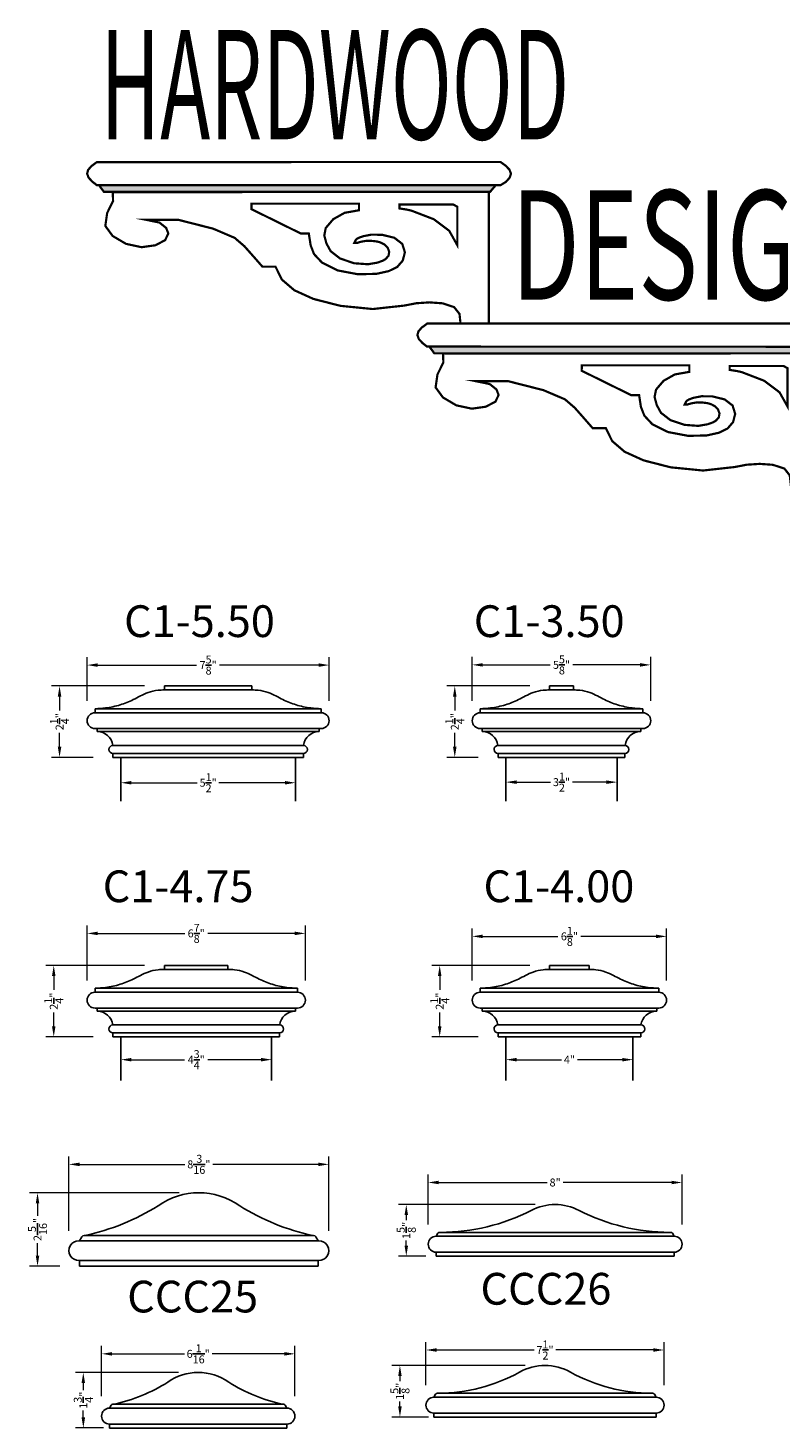
# Model space of a CAD drawing. Units: inches. Extents: x 296.1 to 388.2, y -94.7 to -5.
# Drawn here: x 296.3 to 320, y -49.7 to -5.6 of the extents above; entities that cross this region are included whole.
import ezdxf
from ezdxf.enums import TextEntityAlignment as Align

# ---------------------------------------------------------------- set-up
doc = ezdxf.new("R2010")
doc.units = ezdxf.units.IN
doc.header["$MEASUREMENT"] = 0
doc.header["$PDMODE"] = 2
doc.header["$PDSIZE"] = 0.1
doc.linetypes.add('Continuous2', pattern=[0])
doc.layers.get('Defpoints').update_dxf_attribs({"color": 1})
doc.layers.add('Dimensions & Text', color=124, linetype='Continuous')
doc.layers.add('Newel', color=142, linetype='Continuous')
doc.styles.add('HDI - 6in scale', font='stylu.ttf', dxfattribs={"height": 0.25})
doc.styles.get("Standard").update_dxf_attribs({"font": 'txt.shx', "height": 1, "bigfont": '@extfont2.shx'})
doc.styles.add('TIMES', font='times.ttf')
doc.dimstyles.new('HDI - 6in scale', dxfattribs={"dimtxt": 0.25, "dimasz": 0.3333, "dimexe": 0.25, "dimexo": 0.625, "dimgap": 0.09375, "dimtad": 0, "dimdec": 4, "dimzin": 0, "dimdsep": 46, "dimlunit": 5, "dimtxsty": 'HDI - 6in scale', "dimcen": 0, "dimclrd": 256, "dimclre": 256, "dimclrt": 256, "dimadec": 3, "dimazin": 0, "dimtfac": 1, "dimtdec": 4, "dimtofl": 0, "dimtmove": 0, "dimatfit": 3, "dimfxl": 1, "dimtolj": 1, "dimtzin": 0, "dimlwd": 9, "dimlwe": 9, "dimarcsym": 0})

# ---------------------------------------------------------------- blocks, each defined once
blk = doc.blocks.new('Hardwood Logo for Border')
at = {"linetype": 'Continuous', "const_width": 0.0833}
for points in [[(4.627, 18.981), (4.631, 34.269), (4.5, 34.476), (4.346, 34.613), (4.193, 34.663), (4.042, 34.606), (3.891, 34.461), (3.752, 34.269), (3.756, 18.985), (3.911, 18.775), (4.052, 18.654), (4.193, 18.616), (4.342, 18.671), (4.491, 18.807), (4.627, 18.981)], [(4.633, 34.089), (4.626, 19.068), (4.883, 19.257), (4.882, 33.878), (4.633, 34.089)], [(4.895, 19.585), (5.228, 19.599), (5.681, 19.375), (6.172, 19.305), (6.551, 19.582), (6.851, 20.089), (6.977, 20.678), (6.903, 21.204), (6.711, 21.569), (6.46, 21.69), (6.248, 21.609), (6.044, 21.353), (5.938, 20.837), (5.938, 22.06), (6.276, 23.388), (6.624, 24.203), (6.94, 24.571), (7.33, 24.916), (7.715, 25.253), (7.712, 25.748), (8.204, 25.991), (8.606, 26.459), (8.934, 27.18), (9.197, 28.206), (9.318, 29.427), (9.186, 30.627), (9.098, 31.084), (9.066, 31.574), (9.101, 32.072), (9.244, 32.51), (9.502, 32.714), (9.871, 32.754), (9.871, 33.824), (4.881, 33.828), (4.895, 19.585)], [(6.901, 32.631), (6.359, 32.328), (5.919, 31.743), (5.594, 30.899), (5.556, 30.733), (5.524, 30.535), (5.51, 30.44), (5.463, 30.44), (5.414, 30.44), (5.361, 30.44), (5.361, 31.104), (5.361, 31.782), (5.361, 32.477), (5.445, 32.631), (6.901, 32.631)], [(7.991, 29.567), (7.886, 30.037), (7.73, 30.356), (7.488, 30.566), (7.175, 30.647), (6.857, 30.549), (6.626, 30.248), (6.512, 29.787), (6.506, 29.376), (6.566, 29.067), (6.627, 28.9), (6.665, 28.831), (6.708, 28.79), (6.817, 28.733), (6.818, 28.843), (6.772, 28.999), (6.739, 29.204), (6.746, 29.43), (6.768, 29.601), (6.808, 29.736), (6.884, 29.882), (6.995, 29.993), (7.156, 30.053), (7.302, 30.029), (7.427, 29.921), (7.49, 29.818), (7.566, 29.61), (7.628, 29.25), (7.589, 28.727), (7.409, 28.193), (7.133, 27.837), (6.841, 27.678), (6.535, 27.595), (6.255, 27.651), (5.921, 27.936), (5.68, 28.364), (5.584, 28.91), (5.335, 28.909), (5.335, 24.838), (5.542, 24.837), (6.462, 26.704), (6.462, 27.009), (6.912, 27.079), (7.242, 27.208), (7.568, 27.512), (7.862, 28.107), (8.005, 28.866), (7.991, 29.567)], [(-1.485, 6.476), (-1.482, 21.763), (-1.613, 21.971), (-1.766, 22.108), (-1.92, 22.158), (-2.071, 22.101), (-2.222, 21.956), (-2.36, 21.763), (-2.357, 6.48), (-2.202, 6.27), (-2.061, 6.149), (-1.92, 6.111), (-1.771, 6.166), (-1.622, 6.302), (-1.485, 6.476)], [(-1.48, 21.579), (-1.487, 6.558), (-1.23, 6.747), (-1.231, 21.368), (-1.48, 21.579)], [(-1.218, 7.08), (-0.885, 7.094), (-0.431, 6.87), (0.059, 6.8), (0.438, 7.076), (0.738, 7.584), (0.864, 8.172), (0.791, 8.698), (0.598, 9.064), (0.347, 9.185), (0.135, 9.104), (-0.069, 8.848), (-0.175, 8.332), (-0.175, 9.554), (0.163, 10.882), (0.511, 11.698), (0.827, 12.065), (1.217, 12.411), (1.602, 12.748), (1.6, 13.243), (2.091, 13.485), (2.493, 13.954), (2.821, 14.675), (3.084, 15.7), (3.205, 16.922), (3.074, 18.121), (2.985, 18.578), (2.953, 19.069), (2.988, 19.567), (3.131, 20.005), (3.389, 20.209), (3.758, 20.249), (3.758, 21.319), (-1.232, 21.323), (-1.218, 7.08)], [(0.788, 20.125), (0.246, 19.823), (-0.194, 19.238), (-0.518, 18.394), (-0.557, 18.227), (-0.589, 18.03), (-0.603, 17.935), (-0.65, 17.935), (-0.699, 17.935), (-0.752, 17.935), (-0.752, 18.599), (-0.752, 19.277), (-0.752, 19.972), (-0.668, 20.125), (0.788, 20.125)], [(1.873, 17.062), (1.769, 17.532), (1.613, 17.851), (1.371, 18.061), (1.057, 18.142), (0.74, 18.043), (0.508, 17.743), (0.395, 17.282), (0.389, 16.87), (0.449, 16.562), (0.509, 16.395), (0.548, 16.326), (0.59, 16.284), (0.699, 16.228), (0.701, 16.338), (0.654, 16.494), (0.621, 16.699), (0.628, 16.925), (0.65, 17.095), (0.69, 17.231), (0.766, 17.377), (0.877, 17.488), (1.038, 17.548), (1.185, 17.524), (1.309, 17.416), (1.373, 17.313), (1.448, 17.105), (1.51, 16.744), (1.472, 16.222), (1.292, 15.688), (1.015, 15.332), (0.724, 15.172), (0.418, 15.09), (0.137, 15.145), (-0.197, 15.431), (-0.437, 15.859), (-0.534, 16.405), (-0.782, 16.404), (-0.782, 12.333), (-0.576, 12.332), (0.344, 14.198), (0.344, 14.504), (0.794, 14.574), (1.125, 14.702), (1.45, 15.007), (1.744, 15.601), (1.888, 16.36), (1.873, 17.062)]]:
    blk.add_lwpolyline(points, dxfattribs=at)
for points in [[(4.633, 34.089), (4.626, 19.068), (4.882, 33.878), (4.883, 19.257)], [(-1.48, 21.579), (-1.487, 6.558), (-1.231, 21.368), (-1.23, 6.747)]]:
    blk.add_solid(points)
at = {"style": 'TIMES'}
for s, width, p, p2 in [('INC.', 0.745535, (8.977, 35.117), (8.977, 44.105)), ('DESIGN', 0.601522, (2.85, 22.171), (2.85, 35.653)), ('HARDWOOD', 0.488312, (-3.22, 6.619), (-3.22, 24.361))]:
    blk.add_text(s, height=4.1398, rotation=90, dxfattribs=dict(at, width=width)).set_placement(p, p2, align=Align.FIT)
blk = doc.blocks.new('*D1')
at = {"layer": 'Defpoints', "color": 0, "transparency": 16777216}
for p in [(305.837, -25.701), (298.212, -27.453), (305.837, -27.453)]:
    blk.add_point(p, dxfattribs=at)
at = {"layer": 'Dimensions & Text', "lineweight": 9, "transparency": 16777216}
for p, q in [((298.212, -26.828), (298.212, -25.451)), ((305.837, -26.828), (305.837, -25.451)), ((298.545, -25.701), (301.662, -25.701)), ((305.504, -25.701), (302.387, -25.701))]:
    blk.add_line(p, q, dxfattribs=at)
at = {"layer": 'Dimensions & Text', "transparency": 16777216}
for points in [[(298.545, -25.646), (298.545, -25.757), (298.212, -25.701)], [(305.504, -25.646), (305.504, -25.757), (305.837, -25.701)]]:
    blk.add_solid(points, dxfattribs=at)
at = {"layer": 'Dimensions & Text', "transparency": 16777216, "insert": (302.024, -25.701), "char_height": 0.25, "attachment_point": 5, "style": 'HDI - 6in scale'}
blk.add_mtext('\\A1;7{\\H1.000000x;\\S5/8;}"', dxfattribs=at)
blk = doc.blocks.new('*D2')
at = {"layer": 'Defpoints', "color": 0, "transparency": 16777216}
for p in [(315.97, -25.695), (310.345, -27.453), (315.97, -27.453)]:
    blk.add_point(p, dxfattribs=at)
at = {"layer": 'Dimensions & Text', "lineweight": 9, "transparency": 16777216}
for p, q in [((310.345, -26.828), (310.345, -25.445)), ((315.97, -26.828), (315.97, -25.445)), ((310.678, -25.695), (312.797, -25.695)), ((315.636, -25.695), (313.517, -25.695))]:
    blk.add_line(p, q, dxfattribs=at)
at = {"layer": 'Dimensions & Text', "transparency": 16777216}
for points in [[(310.678, -25.64), (310.678, -25.751), (310.345, -25.695)], [(315.636, -25.64), (315.636, -25.751), (315.97, -25.695)]]:
    blk.add_solid(points, dxfattribs=at)
at = {"layer": 'Dimensions & Text', "transparency": 16777216, "insert": (313.157, -25.695), "char_height": 0.25, "attachment_point": 5, "style": 'HDI - 6in scale'}
blk.add_mtext('\\A1;5{\\H1.000000x;\\S5/8;}"', dxfattribs=at)
blk = doc.blocks.new('*D3')
at = {"layer": 'Defpoints', "color": 0, "transparency": 16777216}
for p in [(305.087, -34.154), (298.212, -36.258), (305.087, -36.258)]:
    blk.add_point(p, dxfattribs=at)
at = {"layer": 'Dimensions & Text', "lineweight": 9, "transparency": 16777216}
for p, q in [((298.212, -35.633), (298.212, -33.904)), ((305.087, -35.633), (305.087, -33.904)), ((298.545, -34.154), (301.287, -34.154)), ((304.754, -34.154), (302.012, -34.154))]:
    blk.add_line(p, q, dxfattribs=at)
at = {"layer": 'Dimensions & Text', "transparency": 16777216}
for points in [[(298.545, -34.099), (298.545, -34.21), (298.212, -34.154)], [(304.754, -34.099), (304.754, -34.21), (305.087, -34.154)]]:
    blk.add_solid(points, dxfattribs=at)
at = {"layer": 'Dimensions & Text', "transparency": 16777216, "insert": (301.649, -34.154), "char_height": 0.25, "attachment_point": 5, "style": 'HDI - 6in scale'}
blk.add_mtext('\\A1;6{\\H1.000000x;\\S7/8;}"', dxfattribs=at)
blk = doc.blocks.new('*D4')
at = {"layer": 'Defpoints', "color": 0, "transparency": 16777216}
for p in [(316.47, -34.248), (310.345, -36.258), (316.47, -36.258)]:
    blk.add_point(p, dxfattribs=at)
at = {"layer": 'Dimensions & Text', "lineweight": 9, "transparency": 16777216}
for p, q in [((310.345, -35.633), (310.345, -33.998)), ((310.678, -34.248), (313.045, -34.248)), ((316.136, -34.248), (313.769, -34.248)), ((316.47, -35.633), (316.47, -33.998))]:
    blk.add_line(p, q, dxfattribs=at)
at = {"layer": 'Dimensions & Text', "transparency": 16777216}
for points in [[(310.678, -34.192), (310.678, -34.304), (310.345, -34.248)], [(316.136, -34.192), (316.136, -34.304), (316.47, -34.248)]]:
    blk.add_solid(points, dxfattribs=at)
at = {"layer": 'Dimensions & Text', "transparency": 16777216, "insert": (313.407, -34.248), "char_height": 0.25, "attachment_point": 5, "style": 'HDI - 6in scale'}
blk.add_mtext('\\A1;6{\\H1.000000x;\\S1/8;}"', dxfattribs=at)
blk = doc.blocks.new('*D5')
at = {"layer": 'Defpoints', "color": 0, "transparency": 16777216}
for p in [(304.774, -29.408), (299.274, -29.986), (304.774, -29.986)]:
    blk.add_point(p, dxfattribs=at)
at = {"layer": 'Dimensions & Text', "lineweight": 9, "transparency": 16777216}
for p, q in [((299.274, -29.361), (299.274, -29.158)), ((299.608, -29.408), (301.683, -29.408)), ((304.441, -29.408), (302.366, -29.408)), ((304.774, -29.361), (304.774, -29.158))]:
    blk.add_line(p, q, dxfattribs=at)
at = {"layer": 'Dimensions & Text', "transparency": 16777216}
for points in [[(299.608, -29.353), (299.608, -29.464), (299.274, -29.408)], [(304.441, -29.353), (304.441, -29.464), (304.774, -29.408)]]:
    blk.add_solid(points, dxfattribs=at)
at = {"layer": 'Dimensions & Text', "transparency": 16777216, "insert": (302.024, -29.408), "char_height": 0.25, "attachment_point": 5, "style": 'HDI - 6in scale'}
blk.add_mtext('\\A1;5{\\H1.000000x;\\S1/2;}"', dxfattribs=at)
blk = doc.blocks.new('*D6')
at = {"layer": 'Defpoints', "color": 0, "transparency": 16777216}
for p in [(311.407, -29.298), (314.907, -29.298), (314.907, -29.389)]:
    blk.add_point(p, dxfattribs=at)
at = {"layer": 'Dimensions & Text', "lineweight": 9, "transparency": 16777216}
for p, q in [((311.741, -29.389), (312.81, -29.389)), ((314.574, -29.389), (313.504, -29.389)), ((311.407, -29.923), (311.407, -29.639)), ((314.907, -29.923), (314.907, -29.639))]:
    blk.add_line(p, q, dxfattribs=at)
at = {"layer": 'Dimensions & Text', "transparency": 16777216}
for points in [[(311.741, -29.334), (311.741, -29.445), (311.407, -29.389)], [(314.574, -29.334), (314.574, -29.445), (314.907, -29.389)]]:
    blk.add_solid(points, dxfattribs=at)
at = {"layer": 'Dimensions & Text', "transparency": 16777216, "insert": (313.157, -29.389), "char_height": 0.25, "attachment_point": 5, "style": 'HDI - 6in scale'}
blk.add_mtext('\\A1;3{\\H1.000000x;\\S1/2;}"', dxfattribs=at)
blk = doc.blocks.new('*D7')
at = {"layer": 'Defpoints', "color": 0, "transparency": 16777216}
for p in [(299.274, -38.102), (304.024, -38.102), (304.024, -38.132)]:
    blk.add_point(p, dxfattribs=at)
at = {"layer": 'Dimensions & Text', "lineweight": 9, "transparency": 16777216}
for p, q in [((299.608, -38.132), (301.282, -38.132)), ((303.691, -38.132), (302.017, -38.132)), ((299.274, -38.727), (299.274, -38.382)), ((304.024, -38.727), (304.024, -38.382))]:
    blk.add_line(p, q, dxfattribs=at)
at = {"layer": 'Dimensions & Text', "transparency": 16777216}
for points in [[(299.608, -38.077), (299.608, -38.188), (299.274, -38.132)], [(303.691, -38.077), (303.691, -38.188), (304.024, -38.132)]]:
    blk.add_solid(points, dxfattribs=at)
at = {"layer": 'Dimensions & Text', "transparency": 16777216, "insert": (301.649, -38.132), "char_height": 0.25, "attachment_point": 5, "style": 'HDI - 6in scale'}
blk.add_mtext('\\A1;4{\\H1.000000x;\\S3/4;}"', dxfattribs=at)
blk = doc.blocks.new('*D8')
at = {"layer": 'Defpoints', "color": 0, "transparency": 16777216}
for p in [(311.407, -38.189), (315.407, -38.132), (315.407, -38.189)]:
    blk.add_point(p, dxfattribs=at)
at = {"layer": 'Dimensions & Text', "lineweight": 9, "transparency": 16777216}
for p, q in [((311.407, -37.564), (311.407, -37.882)), ((315.407, -37.564), (315.407, -37.882)), ((311.741, -38.132), (313.154, -38.132)), ((315.074, -38.132), (313.661, -38.132))]:
    blk.add_line(p, q, dxfattribs=at)
at = {"layer": 'Dimensions & Text', "transparency": 16777216}
for points in [[(311.741, -38.077), (311.741, -38.188), (311.407, -38.132)], [(315.074, -38.077), (315.074, -38.188), (315.407, -38.132)]]:
    blk.add_solid(points, dxfattribs=at)
at = {"layer": 'Dimensions & Text', "transparency": 16777216, "insert": (313.407, -38.132), "char_height": 0.25, "attachment_point": 5, "style": 'HDI - 6in scale'}
blk.add_mtext('\\A1;4"', dxfattribs=at)
blk = doc.blocks.new('*D20')
at = {"layer": 'Defpoints', "color": 0, "transparency": 16777216}
for p in [(297.343, -26.359), (300.649, -26.359), (299.024, -28.609)]:
    blk.add_point(p, dxfattribs=at)
at = {"layer": 'Dimensions & Text', "lineweight": 9, "transparency": 16777216}
for p, q in [((300.024, -26.359), (297.093, -26.359)), ((297.343, -26.693), (297.343, -27.129)), ((297.343, -28.276), (297.343, -27.84)), ((298.399, -28.609), (297.093, -28.609))]:
    blk.add_line(p, q, dxfattribs=at)
at = {"layer": 'Dimensions & Text', "transparency": 16777216}
for points in [[(297.287, -26.693), (297.398, -26.693), (297.343, -26.359)], [(297.287, -28.276), (297.398, -28.276), (297.343, -28.609)]]:
    blk.add_solid(points, dxfattribs=at)
at = {"layer": 'Dimensions & Text', "transparency": 16777216, "insert": (297.343, -27.484), "char_height": 0.25, "attachment_point": 5, "rotation": 90, "style": 'HDI - 6in scale'}
blk.add_mtext('\\A1;2{\\H1.000000x;\\S1/4;}"', dxfattribs=at)
blk = doc.blocks.new('*D34')
at = {"layer": 'Defpoints', "color": 0, "transparency": 16777216}
for p in [(312.782, -26.359), (309.795, -28.609), (311.157, -28.609)]:
    blk.add_point(p, dxfattribs=at)
at = {"layer": 'Dimensions & Text', "lineweight": 9, "transparency": 16777216}
for p, q in [((312.157, -26.359), (309.545, -26.359)), ((309.795, -26.693), (309.795, -27.129)), ((309.795, -28.276), (309.795, -27.84)), ((310.532, -28.609), (309.545, -28.609))]:
    blk.add_line(p, q, dxfattribs=at)
at = {"layer": 'Dimensions & Text', "transparency": 16777216}
for points in [[(309.739, -26.693), (309.85, -26.693), (309.795, -26.359)], [(309.739, -28.276), (309.85, -28.276), (309.795, -28.609)]]:
    blk.add_solid(points, dxfattribs=at)
at = {"layer": 'Dimensions & Text', "transparency": 16777216, "insert": (309.795, -27.484), "char_height": 0.25, "attachment_point": 5, "rotation": 90, "style": 'HDI - 6in scale'}
blk.add_mtext('\\A1;2{\\H1.000000x;\\S1/4;}"', dxfattribs=at)
blk = doc.blocks.new('*D35')
at = {"layer": 'Defpoints', "color": 0, "transparency": 16777216}
for p in [(300.649, -35.164), (297.159, -37.414), (299.024, -37.414)]:
    blk.add_point(p, dxfattribs=at)
at = {"layer": 'Dimensions & Text', "lineweight": 9, "transparency": 16777216}
for p, q in [((300.024, -35.164), (296.909, -35.164)), ((297.159, -35.497), (297.159, -35.934)), ((297.159, -37.081), (297.159, -36.645)), ((298.399, -37.414), (296.909, -37.414))]:
    blk.add_line(p, q, dxfattribs=at)
at = {"layer": 'Dimensions & Text', "transparency": 16777216}
for points in [[(297.104, -35.497), (297.215, -35.497), (297.159, -35.164)], [(297.104, -37.081), (297.215, -37.081), (297.159, -37.414)]]:
    blk.add_solid(points, dxfattribs=at)
at = {"layer": 'Dimensions & Text', "transparency": 16777216, "insert": (297.159, -36.289), "char_height": 0.25, "attachment_point": 5, "rotation": 90, "style": 'HDI - 6in scale'}
blk.add_mtext('\\A1;2{\\H1.000000x;\\S1/4;}"', dxfattribs=at)
blk = doc.blocks.new('*D36')
at = {"layer": 'Defpoints', "color": 0, "transparency": 16777216}
for p in [(312.782, -35.164), (309.32, -37.414), (311.157, -37.414)]:
    blk.add_point(p, dxfattribs=at)
at = {"layer": 'Dimensions & Text', "lineweight": 9, "transparency": 16777216}
for p, q in [((312.157, -35.164), (309.07, -35.164)), ((309.32, -35.497), (309.32, -35.934)), ((309.32, -37.081), (309.32, -36.645)), ((310.532, -37.414), (309.07, -37.414))]:
    blk.add_line(p, q, dxfattribs=at)
at = {"layer": 'Dimensions & Text', "transparency": 16777216}
for points in [[(309.264, -35.497), (309.375, -35.497), (309.32, -35.164)], [(309.264, -37.081), (309.375, -37.081), (309.32, -37.414)]]:
    blk.add_solid(points, dxfattribs=at)
at = {"layer": 'Dimensions & Text', "transparency": 16777216, "insert": (309.32, -36.289), "char_height": 0.25, "attachment_point": 5, "rotation": 90, "style": 'HDI - 6in scale'}
blk.add_mtext('\\A1;2{\\H1.000000x;\\S1/4;}"', dxfattribs=at)
blk = doc.blocks.new('*D61')
at = {"layer": 'Defpoints', "color": 0, "transparency": 16777216}
for p in [(301.732, -42.324), (296.648, -44.637), (297.974, -44.637)]:
    blk.add_point(p, dxfattribs=at)
at = {"layer": 'Dimensions & Text', "lineweight": 9, "transparency": 16777216}
for p, q in [((301.107, -42.324), (296.398, -42.324)), ((296.648, -42.658), (296.648, -43.051)), ((296.648, -44.304), (296.648, -43.911)), ((297.349, -44.637), (296.398, -44.637))]:
    blk.add_line(p, q, dxfattribs=at)
at = {"layer": 'Dimensions & Text', "transparency": 16777216}
for points in [[(296.593, -42.658), (296.704, -42.658), (296.648, -42.324)], [(296.593, -44.304), (296.704, -44.304), (296.648, -44.637)]]:
    blk.add_solid(points, dxfattribs=at)
at = {"layer": 'Dimensions & Text', "transparency": 16777216, "insert": (296.648, -43.481), "char_height": 0.25, "attachment_point": 5, "rotation": 90, "style": 'HDI - 6in scale'}
blk.add_mtext('\\A1;2{\\H1.000000x;\\S5/16;}"', dxfattribs=at)
blk = doc.blocks.new('*D62')
at = {"layer": 'Defpoints', "color": 0, "transparency": 16777216}
for p in [(305.825, -41.43), (297.638, -44.147), (305.825, -44.147)]:
    blk.add_point(p, dxfattribs=at)
at = {"layer": 'Dimensions & Text', "lineweight": 9, "transparency": 16777216}
for p, q in [((297.638, -43.522), (297.638, -41.18)), ((297.972, -41.43), (301.291, -41.43)), ((305.492, -41.43), (302.172, -41.43)), ((305.825, -43.522), (305.825, -41.18))]:
    blk.add_line(p, q, dxfattribs=at)
at = {"layer": 'Dimensions & Text', "transparency": 16777216}
for points in [[(297.972, -41.375), (297.972, -41.486), (297.638, -41.43)], [(305.492, -41.375), (305.492, -41.486), (305.825, -41.43)]]:
    blk.add_solid(points, dxfattribs=at)
at = {"layer": 'Dimensions & Text', "transparency": 16777216, "insert": (301.732, -41.43), "char_height": 0.25, "attachment_point": 5, "style": 'HDI - 6in scale'}
blk.add_mtext('\\A1;8{\\H1.000000x;\\S3/16;}"', dxfattribs=at)
blk = doc.blocks.new('*D63')
at = {"layer": 'Defpoints', "color": 0, "transparency": 16777216}
for p in [(312.957, -42.696), (308.267, -44.321), (309.508, -44.321)]:
    blk.add_point(p, dxfattribs=at)
at = {"layer": 'Dimensions & Text', "lineweight": 9, "transparency": 16777216}
for p, q in [((312.332, -42.696), (308.017, -42.696)), ((308.267, -43.03), (308.267, -43.188)), ((308.267, -43.988), (308.267, -43.83)), ((308.883, -44.321), (308.017, -44.321))]:
    blk.add_line(p, q, dxfattribs=at)
at = {"layer": 'Dimensions & Text', "transparency": 16777216}
for points in [[(308.212, -43.03), (308.323, -43.03), (308.267, -42.696)], [(308.212, -43.988), (308.323, -43.988), (308.267, -44.321)]]:
    blk.add_solid(points, dxfattribs=at)
at = {"layer": 'Dimensions & Text', "transparency": 16777216, "insert": (308.267, -43.509), "char_height": 0.25, "attachment_point": 5, "rotation": 90, "style": 'HDI - 6in scale'}
blk.add_mtext('\\A1;1{\\H1.000000x;\\S5/8;}"', dxfattribs=at)
blk = doc.blocks.new('*D64')
at = {"layer": 'Defpoints', "color": 0, "transparency": 16777216}
for p in [(316.957, -42.001), (308.957, -43.946), (316.957, -43.946)]:
    blk.add_point(p, dxfattribs=at)
at = {"layer": 'Dimensions & Text', "lineweight": 9, "transparency": 16777216}
for p, q in [((308.957, -43.321), (308.957, -41.751)), ((316.957, -43.321), (316.957, -41.751)), ((309.29, -42.001), (312.705, -42.001)), ((316.624, -42.001), (313.209, -42.001))]:
    blk.add_line(p, q, dxfattribs=at)
at = {"layer": 'Dimensions & Text', "transparency": 16777216}
for points in [[(309.29, -41.946), (309.29, -42.057), (308.957, -42.001)], [(316.624, -41.946), (316.624, -42.057), (316.957, -42.001)]]:
    blk.add_solid(points, dxfattribs=at)
at = {"layer": 'Dimensions & Text', "transparency": 16777216, "insert": (312.957, -42.001), "char_height": 0.25, "attachment_point": 5, "style": 'HDI - 6in scale'}
blk.add_mtext('\\A1;8"', dxfattribs=at)
blk = doc.blocks.new('*D65')
at = {"layer": 'Defpoints', "color": 0, "transparency": 16777216}
for p in [(304.759, -47.399), (298.666, -49.36), (304.759, -49.36)]:
    blk.add_point(p, dxfattribs=at)
at = {"layer": 'Dimensions & Text', "lineweight": 9, "transparency": 16777216}
for p, q in [((298.666, -48.735), (298.666, -47.149)), ((304.759, -48.735), (304.759, -47.149)), ((298.999, -47.399), (301.277, -47.399)), ((304.425, -47.399), (302.147, -47.399))]:
    blk.add_line(p, q, dxfattribs=at)
at = {"layer": 'Dimensions & Text', "transparency": 16777216}
for points in [[(298.999, -47.344), (298.999, -47.455), (298.666, -47.399)], [(304.425, -47.344), (304.425, -47.455), (304.759, -47.399)]]:
    blk.add_solid(points, dxfattribs=at)
at = {"layer": 'Dimensions & Text', "transparency": 16777216, "insert": (301.712, -47.399), "char_height": 0.25, "attachment_point": 5, "style": 'HDI - 6in scale'}
blk.add_mtext('\\A1;6{\\H1.000000x;\\S1/16;}"', dxfattribs=at)
blk = doc.blocks.new('*D66')
at = {"layer": 'Defpoints', "color": 0, "transparency": 16777216}
for p in [(301.712, -47.985), (298.091, -49.735), (299.353, -49.735)]:
    blk.add_point(p, dxfattribs=at)
at = {"layer": 'Dimensions & Text', "lineweight": 9, "transparency": 16777216}
for p, q in [((301.087, -47.985), (297.841, -47.985)), ((298.091, -48.319), (298.091, -48.542)), ((298.091, -49.402), (298.091, -49.179)), ((298.728, -49.735), (297.841, -49.735))]:
    blk.add_line(p, q, dxfattribs=at)
at = {"layer": 'Dimensions & Text', "transparency": 16777216}
for points in [[(298.036, -48.319), (298.147, -48.319), (298.091, -47.985)], [(298.036, -49.402), (298.147, -49.402), (298.091, -49.735)]]:
    blk.add_solid(points, dxfattribs=at)
at = {"layer": 'Dimensions & Text', "transparency": 16777216, "insert": (298.091, -48.86), "char_height": 0.25, "attachment_point": 5, "rotation": 90, "style": 'HDI - 6in scale'}
blk.add_mtext('\\A1;1{\\H1.000000x;\\S3/4;}"', dxfattribs=at)
blk = doc.blocks.new('*D67')
at = {"layer": 'Defpoints', "color": 0, "transparency": 16777216}
for p in [(312.638, -47.766), (308.067, -49.391), (309.595, -49.391)]:
    blk.add_point(p, dxfattribs=at)
at = {"layer": 'Dimensions & Text', "lineweight": 9, "transparency": 16777216}
for p, q in [((312.013, -47.766), (307.817, -47.766)), ((308.067, -48.1), (308.067, -48.258)), ((308.067, -49.058), (308.067, -48.899)), ((308.97, -49.391), (307.817, -49.391))]:
    blk.add_line(p, q, dxfattribs=at)
at = {"layer": 'Dimensions & Text', "transparency": 16777216}
for points in [[(308.012, -48.1), (308.123, -48.1), (308.067, -47.766)], [(308.012, -49.058), (308.123, -49.058), (308.067, -49.391)]]:
    blk.add_solid(points, dxfattribs=at)
at = {"layer": 'Dimensions & Text', "transparency": 16777216, "insert": (308.067, -48.579), "char_height": 0.25, "attachment_point": 5, "rotation": 90, "style": 'HDI - 6in scale'}
blk.add_mtext('\\A1;1{\\H1.000000x;\\S5/8;}"', dxfattribs=at)
blk = doc.blocks.new('*D68')
at = {"layer": 'Defpoints', "color": 0, "transparency": 16777216}
for p in [(316.388, -47.278), (308.888, -49.016), (316.388, -49.016)]:
    blk.add_point(p, dxfattribs=at)
at = {"layer": 'Dimensions & Text', "lineweight": 9, "transparency": 16777216}
for p, q in [((308.888, -48.391), (308.888, -47.028)), ((316.388, -48.391), (316.388, -47.028)), ((309.221, -47.278), (312.293, -47.278)), ((316.055, -47.278), (312.983, -47.278))]:
    blk.add_line(p, q, dxfattribs=at)
at = {"layer": 'Dimensions & Text', "transparency": 16777216}
for points in [[(309.221, -47.222), (309.221, -47.333), (308.888, -47.278)], [(316.055, -47.222), (316.055, -47.333), (316.388, -47.278)]]:
    blk.add_solid(points, dxfattribs=at)
at = {"layer": 'Dimensions & Text', "transparency": 16777216, "insert": (312.638, -47.278), "char_height": 0.25, "attachment_point": 5, "style": 'HDI - 6in scale'}
blk.add_mtext('\\A1;7{\\H1.000000x;\\S1/2;}"', dxfattribs=at)

msp = doc.modelspace()

# ---------------------------------------------------------------- linework, layer by layer
at = {"layer": 'Newel', "linetype": 'Continuous2', "lineweight": -3}
for p, q in [((300.6495, -26.35928), (300.6495, -26.48428)), ((303.3995, -26.35928), (300.6495, -26.35928)), ((303.3995, -26.35928), (303.3995, -26.48428)), ((312.78227, -26.35928), (312.78227, -26.48428)), ((313.53227, -26.35928), (312.78227, -26.35928)), ((313.53227, -26.35928), (313.53227, -26.48428)), ((303.3995, -26.48428), (300.6495, -26.48428)), ((313.53227, -26.48428), (312.78227, -26.48428)), ((298.462, -27.20303), (298.462, -27.07803)), ((305.58699, -27.07803), (298.462, -27.07803)), ((298.5245, -27.20303), (298.462, -27.20303)), ((305.58699, -27.20303), (298.5245, -27.20303)), ((305.58699, -27.07803), (305.58699, -27.20303)), ((310.59478, -27.20303), (310.59478, -27.07803)), ((315.71977, -27.07803), (310.59478, -27.07803)), ((310.65728, -27.20303), (310.59478, -27.20303)), ((315.71977, -27.20303), (310.65728, -27.20303)), ((315.71977, -27.07803), (315.71977, -27.20303)), ((298.462, -27.70303), (298.5245, -27.70303)), ((298.5245, -27.70303), (298.5245, -27.79678)), ((298.5245, -27.70303), (305.52449, -27.70303)), ((305.58699, -27.70303), (305.52449, -27.70303)), ((305.52449, -27.70303), (305.52449, -27.79678)), ((310.59478, -27.70303), (310.65728, -27.70303)), ((310.65728, -27.70303), (310.65728, -27.79678)), ((310.65728, -27.70303), (315.65727, -27.70303)), ((315.71977, -27.70303), (315.65727, -27.70303)), ((315.65727, -27.70303), (315.65727, -27.79678)), ((305.52449, -27.79678), (298.5245, -27.79678)), ((315.65727, -27.79678), (310.65728, -27.79678)), ((299.02058, -28.23434), (305.02841, -28.23434)), ((299.0245, -28.48428), (299.0245, -28.60928)), ((299.0245, -28.48428), (305.02449, -28.48428)), ((299.0245, -28.60928), (305.02449, -28.60928)), ((299.2745, -28.60928), (299.2745, -29.98574)), ((304.77449, -28.60928), (304.77449, -29.98574)), ((305.02449, -28.48428), (305.02449, -28.60928)), ((311.15336, -28.23434), (315.16118, -28.23434)), ((311.15728, -28.48428), (311.15728, -28.60928)), ((311.15728, -28.48428), (315.15727, -28.48428)), ((311.15728, -28.60928), (315.15727, -28.60928)), ((311.40728, -28.60928), (311.40728, -29.98574)), ((314.90727, -28.60928), (314.90727, -29.98574)), ((315.15727, -28.48428), (315.15727, -28.60928)), ((300.6495, -35.16411), (300.6495, -35.28911)), ((302.6495, -35.16411), (300.6495, -35.16411)), ((302.6495, -35.16411), (302.6495, -35.28911)), ((312.78227, -35.16411), (312.78227, -35.28911)), ((314.03227, -35.16411), (312.78227, -35.16411)), ((314.03227, -35.16411), (314.03227, -35.28911)), ((302.6495, -35.28911), (300.6495, -35.28911)), ((314.03227, -35.28911), (312.78227, -35.28911)), ((298.462, -36.00786), (298.462, -35.88286)), ((304.83699, -35.88286), (298.462, -35.88286)), ((298.5245, -36.00786), (298.462, -36.00786)), ((304.83699, -36.00786), (298.5245, -36.00786)), ((304.83699, -35.88286), (304.83699, -36.00786)), ((310.59478, -36.00786), (310.59478, -35.88286)), ((316.21977, -35.88286), (310.59478, -35.88286)), ((310.65728, -36.00786), (310.59478, -36.00786)), ((316.21977, -36.00786), (310.65728, -36.00786)), ((316.21977, -35.88286), (316.21977, -36.00786)), ((298.462, -36.50786), (298.5245, -36.50786)), ((298.5245, -36.50786), (298.5245, -36.60161)), ((298.5245, -36.50786), (304.77449, -36.50786)), ((304.77449, -36.60161), (298.5245, -36.60161)), ((304.83699, -36.50786), (304.77449, -36.50786)), ((304.77449, -36.50786), (304.77449, -36.60161)), ((310.59478, -36.50786), (310.65728, -36.50786)), ((310.65728, -36.50786), (310.65728, -36.60161)), ((310.65728, -36.50786), (316.15727, -36.50786)), ((316.15727, -36.60161), (310.65728, -36.60161)), ((316.21977, -36.50786), (316.15727, -36.50786)), ((316.15727, -36.50786), (316.15727, -36.60161)), ((299.02058, -37.03917), (304.27841, -37.03917)), ((311.15336, -37.03917), (315.66118, -37.03917)), ((299.0245, -37.28911), (299.0245, -37.41411)), ((299.0245, -37.28911), (304.27449, -37.28911)), ((299.0245, -37.41411), (304.27449, -37.41411)), ((299.2745, -37.41411), (299.2745, -38.79058)), ((304.02449, -37.41411), (304.02449, -38.79058)), ((304.27449, -37.28911), (304.27449, -37.41411)), ((311.15728, -37.28911), (311.15728, -37.41411)), ((311.15728, -37.28911), (315.65727, -37.28911)), ((311.15728, -37.41411), (315.65727, -37.41411)), ((311.40728, -37.41411), (311.40728, -38.79058)), ((315.40727, -37.41411), (315.40727, -38.79058)), ((315.65727, -37.28911), (315.65727, -37.41411)), ((299.2745, -37.78911), (299.2745, -37.78911)), ((304.02449, -37.78911), (304.02449, -37.78911)), ((309.26101, -43.60268), (309.20689, -43.69643)), ((309.31514, -43.57143), (316.59863, -43.57143)), ((316.65276, -43.60268), (316.70689, -43.69643)), ((297.95087, -43.83417), (305.51254, -43.83417)), ((298.04655, -43.70835), (297.97391, -43.83417)), ((298.1192, -43.6664), (305.34421, -43.6664)), ((305.41686, -43.70835), (305.4895, -43.83417)), ((309.20689, -43.69643), (316.70689, -43.69643)), ((297.95556, -44.45917), (305.50785, -44.45917)), ((297.97391, -44.63701), (297.97391, -44.45917)), ((305.4895, -44.63701), (305.4895, -44.45917)), ((309.20689, -44.19643), (316.70689, -44.19643)), ((309.20689, -44.32143), (309.20689, -44.19643)), ((316.70689, -44.32143), (309.20689, -44.32143)), ((316.70689, -44.32143), (316.70689, -44.19643)), ((297.97391, -44.63701), (305.4895, -44.63701)), ((309.19216, -48.67256), (309.13803, -48.76631)), ((309.13803, -48.76631), (316.13803, -48.76631)), ((309.24628, -48.64131), (316.02978, -48.64131)), ((316.0839, -48.67256), (316.13803, -48.76631)), ((298.96983, -49.01669), (298.9157, -49.11044)), ((298.9157, -49.11044), (304.5087, -49.11044)), ((299.02396, -48.98544), (304.40045, -48.98544)), ((304.45458, -49.01669), (304.5087, -49.11044)), ((309.13803, -49.26631), (316.13803, -49.26631)), ((309.13803, -49.39131), (309.13803, -49.26631)), ((309.13803, -49.39131), (316.13803, -49.39131)), ((316.13803, -49.39131), (316.13803, -49.26631)), ((298.9157, -49.61044), (304.5087, -49.61044)), ((298.9157, -49.73544), (298.9157, -49.61044)), ((298.9157, -49.73544), (304.5087, -49.73544)), ((304.5087, -49.73544), (304.5087, -49.61044))]:
    msp.add_line(p, q, dxfattribs=at)
for centre, radius, start, end in [((298.462, -27.45303), 0.25, 90, 270), ((305.58699, -27.45303), 0.25, 270, 90), ((310.59478, -27.45303), 0.25, 90, 270), ((315.71977, -27.45303), 0.25, 270, 90), ((298.5245, -28.29678), 0.5, 7.173677, 90), ((305.52449, -28.29678), 0.5, 90, 172.826323), ((310.65728, -28.29678), 0.5, 7.173677, 90), ((315.65727, -28.29678), 0.5, 90, 172.826323), ((299.0245, -28.35928), 0.125, 91.794298, 270), ((305.02449, -28.35928), 0.125, 270, 88.205702), ((311.15728, -28.35928), 0.125, 91.794298, 270), ((315.15727, -28.35928), 0.125, 270, 88.205702), ((298.462, -36.25786), 0.25, 90, 270), ((304.83699, -36.25786), 0.25, 270, 90), ((310.59478, -36.25786), 0.25, 90, 270), ((316.21977, -36.25786), 0.25, 270, 90), ((298.5245, -37.10161), 0.5, 7.173677, 90), ((304.77449, -37.10161), 0.5, 90, 172.826323), ((310.65728, -37.10161), 0.5, 7.173677, 90), ((316.15727, -37.10161), 0.5, 90, 172.826323), ((299.0245, -37.16411), 0.125, 91.794298, 270), ((304.27449, -37.16411), 0.125, 270, 88.205702), ((311.15728, -37.16411), 0.125, 91.794298, 270), ((315.65727, -37.16411), 0.125, 270, 88.205702), ((301.7317, -44.54435), 2.22009, 54.564533, 125.435467), ((296.68389, -36.77671), 7.04624, 281.956691, 302.256367), ((306.77952, -36.77671), 7.04624, 237.743633, 258.043309), ((312.95689, -44.35057), 1.65414, 62.742945, 117.257055), ((309.34793, -37.34547), 6.22596, 270, 297.257055), ((316.56584, -37.34547), 6.22596, 242.742945, 270), ((309.31514, -43.63393), 0.0625, 90, 150), ((316.59863, -43.63393), 0.0625, 30, 90), ((297.95087, -44.14671), 0.3125, 90, 270.859153), ((298.1192, -43.75029), 0.08388, 90, 150), ((305.34421, -43.75029), 0.08388, 30, 90), ((305.51254, -44.14671), 0.3125, 269.140847, 90), ((309.20689, -43.94643), 0.25, 90, 270), ((316.70689, -43.94643), 0.25, 270, 90), ((301.7122, -49.63958), 1.65414, 54.564533, 125.435467), ((309.27401, -43.39131), 5.25, 270, 299.159768), ((312.63803, -49.42045), 1.65414, 60.840232, 119.159768), ((316.00205, -43.39131), 5.25, 240.840232, 270), ((297.95119, -43.85207), 5.25, 282.1, 302.256367), ((305.47322, -43.85207), 5.25, 237.743633, 257.9), ((309.13803, -49.01631), 0.25, 90, 270), ((309.24628, -48.70381), 0.0625, 90, 150), ((316.02978, -48.70381), 0.0625, 30, 90), ((316.13803, -49.01631), 0.25, 270, 90), ((298.9157, -49.36044), 0.25, 90, 270), ((299.02396, -49.04794), 0.0625, 90, 150), ((304.40045, -49.04794), 0.0625, 30, 90), ((304.5087, -49.36044), 0.25, 270, 90)]:
    msp.add_arc(centre, radius, start, end, dxfattribs=at)
for points in [[(300.6495, -26.48428), (300.58127, -26.486), (300.40599, -26.49042), (300.14578, -26.55048), (299.89264, -26.66983), (299.61211, -26.82291), (299.24993, -26.96979), (298.84025, -27.0545), (298.57234, -27.07116), (298.462, -27.07803)], [(303.3995, -26.48428), (303.46772, -26.486), (303.643, -26.49042), (303.90321, -26.55048), (304.15635, -26.66983), (304.43688, -26.82291), (304.79906, -26.96979), (305.20874, -27.0545), (305.47665, -27.07116), (305.58699, -27.07803)], [(312.78227, -26.48428), (312.71404, -26.486), (312.53877, -26.49042), (312.27856, -26.55048), (312.02541, -26.66983), (311.74489, -26.82291), (311.38271, -26.96979), (310.97303, -27.0545), (310.70512, -27.07116), (310.59478, -27.07803)], [(313.53227, -26.48428), (313.6005, -26.486), (313.77578, -26.49042), (314.03599, -26.55048), (314.28913, -26.66983), (314.56966, -26.82291), (314.93183, -26.96979), (315.34152, -27.0545), (315.60943, -27.07116), (315.71977, -27.07803)], [(300.6495, -35.28911), (300.58127, -35.29083), (300.40599, -35.29526), (300.14578, -35.35532), (299.89264, -35.47467), (299.61211, -35.62775), (299.24993, -35.77463), (298.84025, -35.85933), (298.57234, -35.876), (298.462, -35.88286)], [(302.6495, -35.28911), (302.71772, -35.29083), (302.893, -35.29526), (303.15321, -35.35532), (303.40635, -35.47467), (303.68688, -35.62775), (304.04906, -35.77463), (304.45874, -35.85933), (304.72665, -35.876), (304.83699, -35.88286)], [(312.78227, -35.28911), (312.71404, -35.29083), (312.53877, -35.29526), (312.27856, -35.35532), (312.02541, -35.47467), (311.74489, -35.62775), (311.38271, -35.77463), (310.97303, -35.85933), (310.70512, -35.876), (310.59478, -35.88286)], [(314.03227, -35.28911), (314.1005, -35.29083), (314.27578, -35.29526), (314.53599, -35.35532), (314.78913, -35.47467), (315.06966, -35.62775), (315.43183, -35.77463), (315.84152, -35.85933), (316.10943, -35.876), (316.21977, -35.88286)]]:
    msp.add_open_spline(points, degree=3, knots=[0, 0, 0, 0, 0.20458583, 0.52557645, 0.79127615, 1.04210361, 1.48456749, 1.95797432, 2.28951257, 2.28951257, 2.28951257, 2.28951257], dxfattribs=at)

# ---------------------------------------------------------------- block references
at = {"layer": 'Dimensions & Text', "xscale": 0.8322125237824594, "yscale": 0.8322125237824594, "zscale": 0.8322125237824594, "rotation": 270}
msp.add_blockref('Hardwood Logo for Border', (293.12534, -11.81795), dxfattribs=at)

# ---------------------------------------------------------------- texts
at = {"layer": 'Dimensions & Text'}
for s, p in [('C1-5.50', (299.37481, -23.81845)), ('C1-3.50', (310.39406, -23.81845)), ('C1-4.75', (298.70239, -32.17047)), ('C1-4.00', (310.69971, -32.17047))]:
    msp.add_text(s, height=1, dxfattribs=at).set_placement(p, align=Align.TOP_LEFT)
for s, p in [('CCC26', (310.60435, -45.8495)), ('CCC25', (299.47358, -46.09589))]:
    msp.add_text(s, height=1, dxfattribs=at).set_placement(p)

# ---------------------------------------------------------------- dimensions: what is measured, and where the dimension line sits
for base, p1, p2, picture, middle in [((305.83699, -25.7011), (298.212, -27.45303), (305.83699, -27.45303), '*D1', (302.0245, -25.7011)), ((315.96977, -25.69532), (310.34478, -27.45303), (315.96977, -27.45303), '*D2', (313.15727, -25.69532)), ((304.77449, -29.4083), (299.2745, -29.98574), (304.77449, -29.98574), '*D5', (302.0245, -29.4083)), ((314.90727, -29.38943), (311.40728, -29.29751), (314.90727, -29.29751), '*D6', (313.15727, -29.38943)), ((305.08699, -34.15436), (298.212, -36.25786), (305.08699, -36.25786), '*D3', (301.6495, -34.15436)), ((316.46977, -34.24802), (310.34478, -36.25786), (316.46977, -36.25786), '*D4', (313.40727, -34.24802)), ((304.02449, -38.13235), (299.2745, -38.10235), (304.02449, -38.10235), '*D7', (301.6495, -38.13235)), ((315.40727, -38.13235), (311.40728, -38.18896), (315.40727, -38.18896), '*D8', (313.40727, -38.13235)), ((305.82504, -41.43045), (297.63837, -44.14671), (305.82504, -44.14671), '*D62', (301.7317, -41.43045)), ((316.95689, -42.00126), (308.95689, -43.94643), (316.95689, -43.94643), '*D64', (312.95689, -42.00126)), ((304.7587, -47.39909), (298.6657, -49.36044), (304.7587, -49.36044), '*D65', (301.7122, -47.39909)), ((316.38803, -47.27763), (308.88803, -49.01631), (316.38803, -49.01631), '*D68', (312.63803, -47.27763))]:
    dim = msp.add_linear_dim(base=base, p1=p1, p2=p2, dimstyle='HDI - 6in scale', override={"dimpost": '"'}, dxfattribs=at)
    dim.commit()
    dim.dimension.update_dxf_attribs({"geometry": picture, "text_midpoint": middle})
for base, p1, p2, picture, middle in [((297.34266, -26.35928), (299.0245, -28.60928), (300.6495, -26.35928), '*D20', (297.34266, -27.48428)), ((309.79476, -28.60928), (312.78227, -26.35928), (311.15728, -28.60928), '*D34', (309.79476, -27.48428)), ((297.15906, -37.41411), (300.6495, -35.16411), (299.0245, -37.41411), '*D35', (297.15906, -36.28911)), ((309.31954, -37.41411), (312.78227, -35.16411), (311.15728, -37.41411), '*D36', (309.31954, -36.28911)), ((296.648056, -44.63701), (301.731705, -42.324263), (297.973906, -44.63701), '*D61', (296.648056, -43.480637)), ((308.26734, -44.32143), (312.95689, -42.69643), (309.50758, -44.32143), '*D63', (308.26734, -43.50893)), ((298.09112, -49.73544), (301.7122, -47.98544), (299.35348, -49.73544), '*D66', (298.09112, -48.86044)), ((308.06712, -49.39131), (312.63803, -47.76631), (309.59526, -49.39131), '*D67', (308.06712, -48.57881))]:
    dim = msp.add_linear_dim(base=base, p1=p1, p2=p2, angle=90, dimstyle='HDI - 6in scale', override={"dimpost": '"'}, dxfattribs=at)
    dim.commit()
    dim.dimension.update_dxf_attribs({"geometry": picture, "text_midpoint": middle})

doc.saveas('drawing.dxf')
